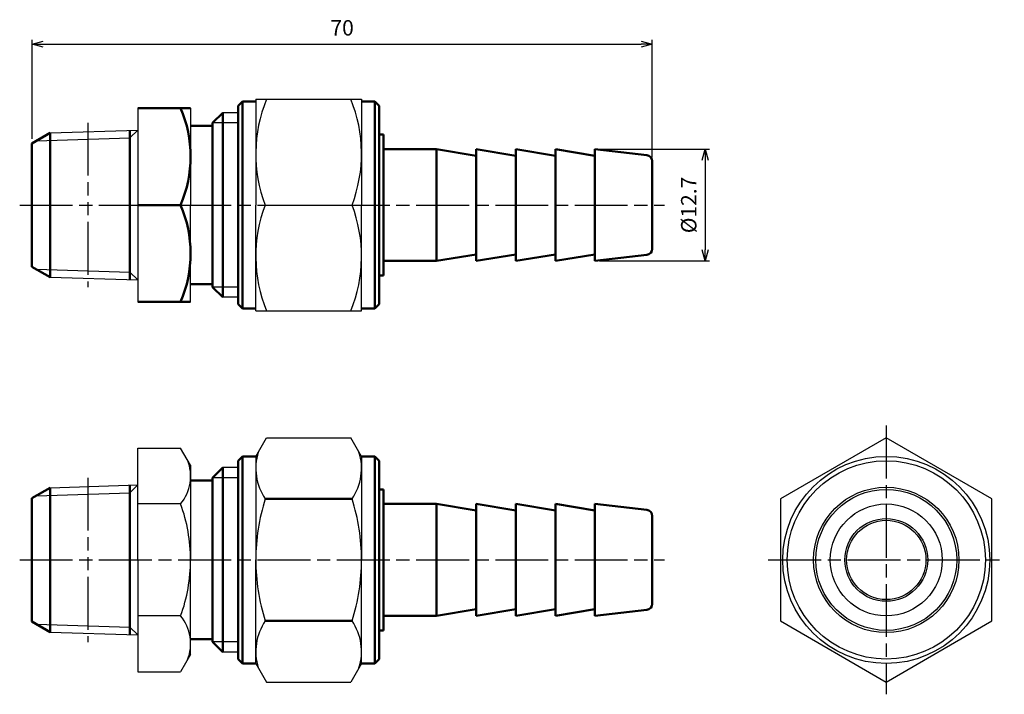
# Model space of a CAD drawing. Units: millimetres. Extents: x 193 to 305, y 146 to 222.
import ezdxf

# ---------------------------------------------------------------- set-up
doc = ezdxf.new("R2010")
doc.units = ezdxf.units.MM
doc.header["$LTSCALE"] = 0.5
doc.linetypes.add('AM_ISO08W050', pattern=[18, 12, -1.5, 3, -1.5])
doc.linetypes.add('AM_ISO09W050', pattern=[22.5, 12, -1.5, 3, -1.5, 3, -1.5])
for name, color, linetype, lineweight in [('AM_0', 7, 'Continuous', 50), ('AM_11', 3, 'AM_ISO09W050', 25), ('AM_4', 3, 'Continuous', 25), ('AM_5', 3, 'Continuous', 25), ('AM_7', 4, 'AM_ISO08W050', 25)]:
    doc.layers.add(name, color=color, linetype=linetype, lineweight=lineweight)
doc.styles.get("Standard").update_dxf_attribs({"font": 'ISOCP.SHX', "bigfont": 'EXTFONT.SHX'})
doc.dimstyles.new('AM_JIS$0', dxfattribs={"dimscale": 0.5, "dimtxt": 3.5, "dimasz": 2.5, "dimexe": 1, "dimexo": 1, "dimgap": 1.5, "dimtad": 3, "dimdsep": 46, "dimtxsty": 'STANDARD', "dimblk": 'OPEN30', "dimblk1": 'OPEN30', "dimblk2": 'OPEN30', "dimcen": 0, "dimclrd": 256, "dimclre": 256, "dimclrt": 2, "dimadec": 0, "dimazin": 2, "dimtp": 0.1, "dimtm": 0.1, "dimtfac": 0.71, "dimtdec": 3, "dimtmove": 0, "dimatfit": 3, "dimldrblk": 'OPEN30', "dimfxl": 1, "dimtzin": 0, "dimlwd": -1, "dimlwe": -1, "dimarcsym": 0})

# ---------------------------------------------------------------- blocks, each defined once
blk = doc.blocks.new('_Open30')
at = {"color": 0, "lineweight": -2}
for p, q in [((-1, 0.268), (0, 0)), ((0, 0), (-1, -0.268)), ((0, 0), (-1, 0))]:
    blk.add_line(p, q, dxfattribs=at)
blk = doc.blocks.new('*D4')
at = {"layer": 'AM_5'}
for p, q in [((194.78, 208.89), (194.78, 220.15)), ((196.03, 219.65), (263.93, 219.65)), ((265.18, 206.86), (265.18, 220.15))]:
    blk.add_line(p, q, dxfattribs=at)
at = {"layer": 'Defpoints', "color": 0}
for p in [(265.18, 219.65), (194.78, 208.39), (265.18, 206.36)]:
    blk.add_point(p, dxfattribs=at)
at = {"layer": 'AM_5', "xscale": 1.25, "yscale": 1.25, "zscale": 1.25, "rotation": 180}
blk.add_blockref('_Open30', (194.78, 219.65), dxfattribs=at)
at = {"layer": 'AM_5', "xscale": 1.25, "yscale": 1.25, "zscale": 1.25}
blk.add_blockref('_Open30', (265.18, 219.65), dxfattribs=at)
at = {"layer": 'AM_5', "color": 2, "insert": (229.98, 221.27), "char_height": 1.75, "attachment_point": 5}
blk.add_mtext('70', dxfattribs=at)
blk = doc.blocks.new('*D7')
at = {"layer": 'AM_5'}
for p, q in [((259.18, 207.74), (271.68, 207.74)), ((271.18, 206.49), (271.18, 196.29)), ((259.18, 195.04), (271.68, 195.04))]:
    blk.add_line(p, q, dxfattribs=at)
at = {"layer": 'Defpoints', "color": 0}
for p in [(258.68, 207.74), (258.68, 195.04), (271.18, 195.04)]:
    blk.add_point(p, dxfattribs=at)
at = {"layer": 'AM_5', "xscale": 1.25, "yscale": 1.25, "zscale": 1.25}
for p, rotation in [((271.18, 207.74), 90), ((271.18, 195.04), 270)]:
    blk.add_blockref('_Open30', p, dxfattribs=dict(at, rotation=rotation))
at = {"layer": 'AM_5', "color": 2, "insert": (269.55, 201.39), "char_height": 1.75, "attachment_point": 5, "rotation": 90}
blk.add_mtext('%%c12.7', dxfattribs=at)

msp = doc.modelspace()

# ---------------------------------------------------------------- linework, layer by layer
for p, q in [((206.778, 212.385), (206.778, 201.385)), ((212.778, 212.385), (212.778, 201.385)), ((220.18, 213.385), (220.18, 201.385)), ((220.18, 213.385), (232.18, 213.385)), ((232.18, 213.385), (232.18, 201.385)), ((218.18, 211.863), (216.44, 211.863)), ((196.852, 209.583), (206.778, 209.893)), ((206.778, 201.385), (206.778, 190.385)), ((212.778, 190.385), (212.778, 201.385)), ((220.18, 189.385), (220.18, 201.385)), ((221.252, 201.385), (231.108, 201.385)), ((221.252, 201.385), (231.108, 201.385)), ((232.18, 189.385), (232.18, 201.385)), ((196.852, 193.188), (206.778, 192.878)), ((218.18, 190.908), (216.44, 190.908)), ((220.18, 189.385), (232.18, 189.385)), ((220.18, 172.848), (221.396, 174.954)), ((221.396, 174.954), (230.964, 174.954)), ((232.18, 172.848), (230.964, 174.954)), ((206.778, 161.098), (206.778, 173.799)), ((206.778, 173.799), (211.651, 173.799)), ((212.778, 171.848), (211.651, 173.799)), ((220.18, 172.848), (220.18, 161.098)), ((232.18, 172.848), (232.18, 161.098)), ((212.778, 171.848), (212.778, 161.098)), ((218.18, 171.575), (216.44, 171.575)), ((196.852, 169.295), (206.778, 169.605)), ((211.651, 167.448), (206.778, 167.448)), ((206.778, 161.098), (206.778, 148.396)), ((212.778, 150.348), (212.778, 161.098)), ((220.18, 149.348), (220.18, 161.098)), ((232.18, 149.348), (232.18, 161.098)), ((211.651, 154.747), (206.778, 154.747)), ((196.852, 152.9), (206.778, 152.59)), ((212.778, 150.348), (211.651, 148.396)), ((218.18, 150.62), (216.44, 150.62)), ((220.18, 149.348), (221.396, 147.241)), ((232.18, 149.348), (230.964, 147.241)), ((206.778, 148.396), (211.651, 148.396)), ((221.396, 147.241), (230.964, 147.241))]:
    msp.add_line(p, q)
msp.add_lwpolyline([(291.744, 174.954), (279.744, 168.026), (279.744, 154.169), (291.744, 147.241), (303.744, 154.169), (303.744, 168.026)], close=True)
for radius in [11.75, 11.25, 8.25, 8, 6.35, 4.7, 4.5]:
    msp.add_circle((291.744, 161.098), radius)
for centre, radius, start, end in [((236.489, 207.203), 16.31, 157.72479, 200.89695), ((215.871, 207.203), 16.31, 339.10305, 22.27521), ((236.489, 195.568), 16.31, 159.10305, 202.27521), ((215.871, 195.568), 16.31, 337.72479, 20.89695), ((226.314, 171.49), 6.134, 162.3938, 214.38425), ((226.046, 171.49), 6.134, 325.61575, 17.6062), ((207.74, 170.624), 5.038, 320.92497, 20.92497), ((243.108, 161.098), 22.928, 162.41205, 180), ((209.252, 161.098), 22.928, 0, 17.58795), ((194.318, 161.098), 18.46, 0, 20.12232), ((194.318, 161.098), 18.46, 339.87768, 0), ((243.108, 161.098), 22.928, 180, 197.58795), ((209.252, 161.098), 22.928, 342.41205, 0), ((207.74, 151.571), 5.038, 339.07503, 39.07503), ((226.314, 150.705), 6.134, 145.61575, 197.6062), ((226.046, 150.705), 6.134, 342.3938, 34.38425)]:
    msp.add_arc(centre, radius, start, end)
at = {"layer": 'AM_0'}
for p, q in [((206.778, 212.385), (212.778, 212.385)), ((218.68, 213.135), (218.18, 212.635)), ((218.18, 212.635), (218.18, 201.385)), ((220.18, 213.135), (218.68, 213.135)), ((218.68, 213.135), (218.68, 201.385)), ((232.18, 213.135), (233.68, 213.135)), ((233.68, 213.135), (234.18, 212.635)), ((233.68, 213.135), (233.68, 201.385)), ((234.18, 212.635), (234.18, 201.385)), ((215.278, 210.701), (216.44, 211.863)), ((216.44, 211.863), (216.44, 201.385)), ((215.278, 210.385), (212.778, 210.385)), ((215.278, 210.701), (215.278, 201.385)), ((194.778, 208.385), (196.852, 209.583)), ((196.852, 209.583), (196.852, 201.385)), ((205.894, 201.385), (205.894, 209.865)), ((234.18, 209.385), (234.68, 209.385)), ((234.68, 201.385), (234.68, 209.385)), ((194.778, 208.385), (194.778, 194.385)), ((240.68, 207.735), (234.68, 207.735)), ((245.18, 206.985), (240.68, 207.735)), ((240.68, 207.735), (240.68, 201.385)), ((249.68, 206.985), (245.18, 207.735)), ((245.18, 207.735), (245.18, 201.385)), ((254.18, 206.985), (249.68, 207.735)), ((249.68, 207.735), (249.68, 201.385)), ((258.68, 206.985), (254.18, 207.735)), ((254.18, 207.735), (254.18, 201.385)), ((264.56, 207.057), (258.68, 207.735)), ((258.68, 207.735), (258.68, 201.385)), ((265.18, 201.385), (265.18, 206.361)), ((196.852, 193.188), (196.852, 201.385)), ((205.894, 201.385), (205.894, 192.905)), ((211.651, 201.385), (206.778, 201.385)), ((215.278, 192.07), (215.278, 201.385)), ((216.44, 190.908), (216.44, 201.385)), ((218.18, 190.135), (218.18, 201.385)), ((218.68, 189.635), (218.68, 201.385)), ((233.68, 189.635), (233.68, 201.385)), ((234.18, 190.135), (234.18, 201.385)), ((234.68, 201.385), (234.68, 193.385)), ((240.68, 195.035), (240.68, 201.385)), ((245.18, 195.035), (245.18, 201.385)), ((249.68, 195.035), (249.68, 201.385)), ((254.18, 195.035), (254.18, 201.385)), ((258.68, 195.035), (258.68, 201.385)), ((265.18, 201.385), (265.18, 196.409)), ((245.18, 195.785), (240.68, 195.035)), ((249.68, 195.785), (245.18, 195.035)), ((254.18, 195.785), (249.68, 195.035)), ((258.68, 195.785), (254.18, 195.035)), ((264.56, 195.714), (258.68, 195.035)), ((240.68, 195.035), (234.68, 195.035)), ((194.778, 194.385), (196.852, 193.188)), ((234.18, 193.385), (234.68, 193.385)), ((215.278, 192.385), (212.753, 192.385)), ((215.278, 192.07), (216.44, 190.908)), ((206.778, 190.385), (212.778, 190.385)), ((218.68, 189.635), (218.18, 190.135)), ((233.68, 189.635), (234.18, 190.135)), ((220.18, 189.635), (218.68, 189.635)), ((232.18, 189.635), (233.68, 189.635)), ((218.68, 172.848), (218.18, 172.348)), ((218.18, 172.348), (218.18, 161.098)), ((220.18, 172.848), (218.68, 172.848)), ((218.68, 172.848), (218.68, 161.098)), ((232.18, 172.848), (233.68, 172.848)), ((233.68, 172.848), (234.18, 172.348)), ((233.68, 172.848), (233.68, 161.098)), ((234.18, 172.348), (234.18, 161.098)), ((215.278, 170.413), (216.44, 171.575)), ((216.44, 171.575), (216.44, 161.098)), ((215.278, 170.098), (212.753, 170.098)), ((215.278, 170.413), (215.278, 161.098)), ((194.778, 168.098), (196.852, 169.295)), ((196.852, 169.295), (196.852, 161.098)), ((205.894, 161.098), (205.894, 169.578)), ((234.18, 169.098), (234.68, 169.098)), ((234.68, 161.098), (234.68, 169.098)), ((194.778, 161.098), (194.778, 168.098)), ((221.252, 168.026), (231.108, 168.026)), ((240.68, 167.448), (234.68, 167.448)), ((245.18, 166.698), (240.68, 167.448)), ((240.68, 167.448), (240.68, 161.098)), ((249.68, 166.698), (245.18, 167.448)), ((245.18, 167.448), (245.18, 161.098)), ((254.18, 166.698), (249.68, 167.448)), ((249.68, 167.448), (249.68, 161.098)), ((258.68, 166.698), (254.18, 167.448)), ((254.18, 167.448), (254.18, 161.098)), ((264.56, 166.769), (258.68, 167.448)), ((258.68, 167.448), (258.68, 161.098)), ((265.18, 161.098), (265.18, 166.074)), ((194.778, 161.098), (194.778, 154.098)), ((196.852, 152.9), (196.852, 161.098)), ((205.894, 161.098), (205.894, 152.618)), ((215.278, 151.782), (215.278, 161.098)), ((216.44, 150.62), (216.44, 161.098)), ((218.18, 149.848), (218.18, 161.098)), ((218.68, 149.348), (218.68, 161.098)), ((233.68, 149.348), (233.68, 161.098)), ((234.18, 149.848), (234.18, 161.098)), ((234.68, 161.098), (234.68, 153.098)), ((240.68, 154.748), (240.68, 161.098)), ((245.18, 154.748), (245.18, 161.098)), ((249.68, 154.748), (249.68, 161.098)), ((254.18, 154.748), (254.18, 161.098)), ((258.68, 154.748), (258.68, 161.098)), ((265.18, 161.098), (265.18, 156.121)), ((245.18, 155.498), (240.68, 154.748)), ((249.68, 155.498), (245.18, 154.748)), ((254.18, 155.498), (249.68, 154.748)), ((258.68, 155.498), (254.18, 154.748)), ((264.56, 155.426), (258.68, 154.748)), ((240.68, 154.748), (234.68, 154.748)), ((194.778, 154.098), (196.852, 152.9)), ((221.252, 154.169), (231.108, 154.169)), ((215.278, 152.098), (212.753, 152.098)), ((234.18, 153.098), (234.68, 153.098)), ((215.278, 151.782), (216.44, 150.62)), ((218.68, 149.348), (218.18, 149.848)), ((233.68, 149.348), (234.18, 149.848)), ((220.18, 149.348), (218.68, 149.348)), ((232.18, 149.348), (233.68, 149.348))]:
    msp.add_line(p, q, dxfattribs=at)
for centre, radius, start, end in [((198.792, 206.885), 13.986, 336.84339, 23.15661), ((264.48, 206.361), 0.7, 0, 83.41806), ((198.792, 195.885), 13.986, 336.84339, 23.15661), ((264.48, 196.409), 0.7, 276.58194, 0), ((264.48, 166.074), 0.7, 0, 83.41806), ((264.48, 156.121), 0.7, 276.58194, 0)]:
    msp.add_arc(centre, radius, start, end, dxfattribs=at)
at = {"layer": 'AM_11'}
for p, q in [((201.128, 210.716), (201.128, 192.054)), ((201.128, 170.429), (201.128, 151.767))]:
    msp.add_line(p, q, dxfattribs=at)
at = {"layer": 'AM_4'}
for p, q in [((218.18, 210.701), (215.278, 210.701)), ((195.284, 208.677), (205.894, 209.009)), ((206.778, 209.893), (205.894, 209.009)), ((195.284, 194.093), (205.894, 193.762)), ((206.778, 192.878), (205.894, 193.762)), ((218.18, 192.07), (215.278, 192.07)), ((218.18, 170.413), (215.278, 170.413)), ((206.778, 169.605), (205.894, 168.721)), ((195.284, 168.39), (205.894, 168.721)), ((195.284, 153.806), (205.894, 153.474)), ((206.778, 152.59), (205.894, 153.474)), ((218.18, 151.782), (215.278, 151.782))]:
    msp.add_line(p, q, dxfattribs=at)
at = {"layer": 'AM_7'}
for p, q in [((193.381, 201.385), (266.577, 201.385)), ((291.744, 176.351), (291.744, 145.844)), ((193.381, 161.098), (266.577, 161.098)), ((278.347, 161.098), (305.141, 161.098))]:
    msp.add_line(p, q, dxfattribs=at)

# ---------------------------------------------------------------- dimensions: what is measured, and where the dimension line sits
at = {"layer": 'AM_5'}
dim = msp.add_linear_dim(base=(265.18, 219.647), p1=(194.778, 208.385), p2=(265.18, 206.361), dimstyle='AM_JIS$0', override={"dimdec": 0}, dxfattribs=at)
dim.commit()
dim.dimension.update_dxf_attribs({"geometry": '*D4', "text_midpoint": (229.979, 221.272)})
dim = msp.add_linear_dim(base=(271.18, 195.035), p1=(258.68, 207.735), p2=(258.68, 195.035), angle=90, text='%%c<>', dimstyle='AM_JIS$0', dxfattribs=at)
dim.commit()
dim.dimension.update_dxf_attribs({"geometry": '*D7', "text_midpoint": (269.555, 201.385)})

doc.saveas('drawing.dxf')
